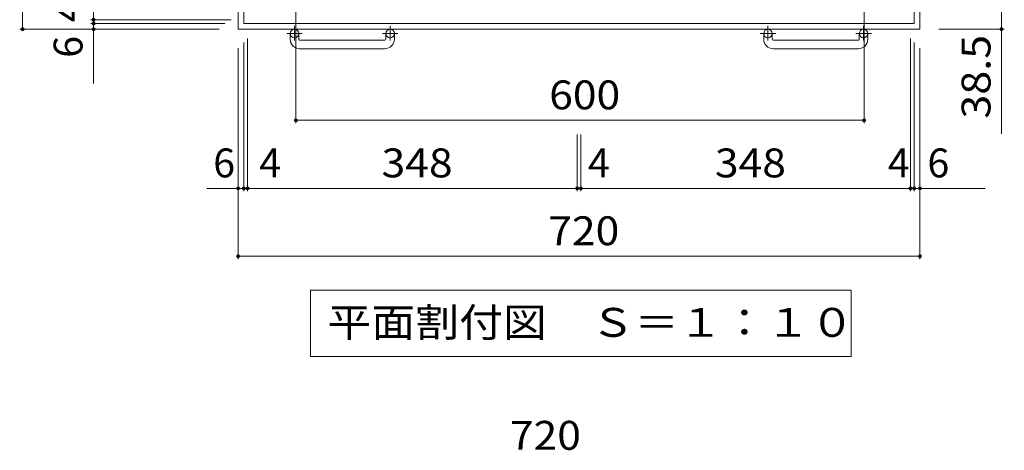
# Model space of a CAD drawing. Units: millimetres. Extents: x -1441 to 1648, y -1394 to 1356.
# Drawn here: x -1402 to -362, y -5 to 449 of the extents above; entities that cross this region are included whole.
import ezdxf

# ---------------------------------------------------------------- set-up
doc = ezdxf.new("R2010")
doc.units = ezdxf.units.MM
doc.header["$LTSCALE"] = 10
doc.linetypes.add('JWW_CENTER1', pattern=[6.773333, 4.233333, -0.846667, 0.846667, -0.846667])
for name, color, linetype in [('C-1', 7, 'Continuous'), ('C-4', 7, 'Continuous'), ('C-5', 7, 'Continuous'), ('D-4', 7, 'Continuous')]:
    doc.layers.add(name, color=color, linetype=linetype)
doc.styles.add('ＭＳ ゴシック', font='txt', dxfattribs={"height": 1})

msp = doc.modelspace()

# ---------------------------------------------------------------- linework, layer by layer
at = {"layer": 'C-1', "color": 2, "linetype": 'Continuous', "lineweight": 9}
for p, q in [((-1171, 1159), (-1171, 439)), ((-451, 1159), (-451, 439)), ((-1165, 1153), (-1165, 445)), ((-457, 1153), (-457, 445)), ((-451, 439), (-1171, 439)), ((-457, 445), (-1165, 445)), ((-1116, 428.4), (-1116, 434.5)), ((-1107, 428.4), (-1107, 434.5)), ((-1106, 427.4), (-1016, 427.4)), ((-1015, 428.4), (-1015, 434.5)), ((-1006, 428.4), (-1006, 434.5)), ((-616, 428.4), (-616, 434.5)), ((-607, 428.4), (-607, 434.5)), ((-606, 427.4), (-516, 427.4)), ((-515, 428.4), (-515, 434.5)), ((-506, 428.4), (-506, 434.5)), ((-1016, 418.4), (-1106, 418.4)), ((-516, 418.4), (-606, 418.4))]:
    msp.add_line(p, q, dxfattribs=at)
at = {"layer": 'C-1', "color": 2, "linetype": 'JWW_CENTER1', "lineweight": 9}
for p, q in [((-1111.5, 442.6), (-1111.5, 427)), ((-1010.5, 442.6), (-1010.5, 427)), ((-611.5, 442.6), (-611.5, 427)), ((-510.5, 442.6), (-510.5, 427)), ((-1103.3, 434.5), (-1119.7, 434.5)), ((-1002.3, 434.5), (-1018.7, 434.5)), ((-603.3, 434.5), (-619.7, 434.5)), ((-502.3, 434.5), (-518.7, 434.5))]:
    msp.add_line(p, q, dxfattribs=at)
at = {"layer": 'C-1', "color": 2, "linetype": 'Continuous', "lineweight": 9}
for centre in [(-1111.5, 434.5), (-1010.5, 434.5), (-611.5, 434.5), (-510.5, 434.5)]:
    msp.add_circle(centre, 4.5, dxfattribs=at)
for centre, radius, start, end in [((-1106, 428.4), 10, 180, 270), ((-1106, 428.4), 1, 180, 270), ((-1016, 428.4), 10, 270, 0), ((-1016, 428.4), 1, 270, 0), ((-606, 428.4), 10, 180, 270), ((-606, 428.4), 1, 180, 270), ((-516, 428.4), 10, 270, 0), ((-516, 428.4), 1, 270, 0)]:
    msp.add_arc(centre, radius, start, end, dxfattribs=at)
at = {"layer": 'C-4', "color": 7, "linetype": 'Continuous', "lineweight": 9}
for p, q in [((-1398.6, 439), (-1398.6, 1159)), ((-1323.6, 1149), (-1323.6, 449)), ((-1110, 339.8), (-1110, 479)), ((-510, 339.8), (-510, 479)), ((-364.9, 477.5), (-364.9, 328.4)), ((-1326.6, 449), (-1178.5, 449)), ((-1323.6, 449), (-1323.6, 445)), ((-1401.6, 439), (-1191, 439)), ((-1326.6, 445), (-1185, 445)), ((-1323.6, 445), (-1323.6, 381.5)), ((-361.9, 439), (-431, 439)), ((-1161, 268), (-1161, 429)), ((-461, 268), (-461, 429)), ((-1171, 196.4), (-1171, 419)), ((-1165, 268), (-1165, 425)), ((-457, 268), (-457, 425)), ((-451, 196.4), (-451, 419)), ((-1110, 342.8), (-510, 342.8)), ((-813, 268), (-813, 327.9)), ((-809, 268), (-809, 327.9)), ((-1204.1, 271), (-1165, 271)), ((-1165, 271), (-1161, 271)), ((-1161, 271), (-813, 271)), ((-813, 271), (-809, 271)), ((-809, 271), (-461, 271)), ((-461, 271), (-457, 271)), ((-457, 271), (-382.1, 271)), ((-1171, 199.4), (-451, 199.4))]:
    msp.add_line(p, q, dxfattribs=at)
at = {"layer": 'C-4', "color": 7, "linetype": 'Continuous', "lineweight": 9, "const_width": 2}
for points in [[(-1322.6, 449, 0.414214), (-1323.6, 450, 0.414214), (-1324.6, 449, 0.414214), (-1323.6, 448, 0.414214)], [(-1397.6, 439, 0.414214), (-1398.6, 440, 0.414214), (-1399.6, 439, 0.414214), (-1398.6, 438, 0.414214)], [(-1322.6, 445, 0.414214), (-1323.6, 446, 0.414214), (-1324.6, 445, 0.414214), (-1323.6, 444, 0.414214)], [(-1322.6, 439, 0.414214), (-1323.6, 440, 0.414214), (-1324.6, 439, 0.414214), (-1323.6, 438, 0.414214)], [(-363.9, 439, 0.414214), (-364.9, 440, 0.414214), (-365.9, 439, 0.414214), (-364.9, 438, 0.414214)], [(-1109, 342.8, 0.414214), (-1110, 343.8, 0.414214), (-1111, 342.8, 0.414214), (-1110, 341.8, 0.414214)], [(-509, 342.8, 0.414214), (-510, 343.8, 0.414214), (-511, 342.8, 0.414214), (-510, 341.8, 0.414214)], [(-1170, 271, 0.414214), (-1171, 272, 0.414214), (-1172, 271, 0.414214), (-1171, 270, 0.414214)], [(-1164, 271, 0.414214), (-1165, 272, 0.414214), (-1166, 271, 0.414214), (-1165, 270, 0.414214)], [(-1160, 271, 0.414214), (-1161, 272, 0.414214), (-1162, 271, 0.414214), (-1161, 270, 0.414214)], [(-812, 271, 0.414214), (-813, 272, 0.414214), (-814, 271, 0.414214), (-813, 270, 0.414214)], [(-808, 271, 0.414214), (-809, 272, 0.414214), (-810, 271, 0.414214), (-809, 270, 0.414214)], [(-460, 271, 0.414214), (-461, 272, 0.414214), (-462, 271, 0.414214), (-461, 270, 0.414214)], [(-456, 271, 0.414214), (-457, 272, 0.414214), (-458, 271, 0.414214), (-457, 270, 0.414214)], [(-450, 271, 0.414214), (-451, 272, 0.414214), (-452, 271, 0.414214), (-451, 270, 0.414214)], [(-1170, 199.4, 0.414214), (-1171, 200.4, 0.414214), (-1172, 199.4, 0.414214), (-1171, 198.4, 0.414214)], [(-450, 199.4, 0.414214), (-451, 200.4, 0.414214), (-452, 199.4, 0.414214), (-451, 198.4, 0.414214)]]:
    msp.add_lwpolyline(points, format="xyb", close=True, dxfattribs=at)
at = {"layer": 'C-5', "color": 7, "linetype": 'Continuous', "lineweight": 9}
for p, q in [((-1094.7, 163.6), (-523.7, 163.6)), ((-1094.7, 163.6), (-1094.7, 93.6)), ((-523.7, 163.6), (-523.7, 93.6)), ((-1094.7, 93.6), (-523.7, 93.6))]:
    msp.add_line(p, q, dxfattribs=at)

# ---------------------------------------------------------------- texts
at = {"layer": 'C-4', "color": 2, "linetype": 'Continuous', "lineweight": 211, "style": 'ＭＳ ゴシック'}
for s, p in [('4', (-1335.3, 446.3)), ('6', (-1335.3, 408.8))]:
    msp.add_text(s, height=30.5, rotation=90, dxfattribs=at).set_placement(p)
at = {"layer": 'C-4', "color": 2, "linetype": 'Continuous', "lineweight": 211, "style": 'ＭＳ ゴシック', "width": 1.09375}
msp.add_text('38.5', height=30.48, rotation=90, dxfattribs=at).set_placement((-376.5, 344.6))
at = {"layer": 'C-4', "color": 2, "linetype": 'Continuous', "lineweight": 211, "style": 'ＭＳ ゴシック', "width": 1.083333}
for s, p in [('600', (-842.5, 354.4)), ('348', (-1019.5, 282.6)), ('348', (-667.5, 282.6)), ('720', (-843.5, 211))]:
    msp.add_text(s, height=30.48, dxfattribs=at).set_placement(p)
at = {"layer": 'C-4', "color": 2, "linetype": 'Continuous', "lineweight": 211, "style": 'ＭＳ ゴシック'}
for s, p in [('6', (-1197.3, 282.6)), ('4', (-1148.7, 282.6)), ('4', (-801.5, 282.6)), ('4', (-484.9, 282.6)), ('6', (-443.1, 282.6))]:
    msp.add_text(s, height=30.5, dxfattribs=at).set_placement(p)
at = {"layer": 'C-5', "color": 2, "linetype": 'Continuous', "lineweight": 9, "style": 'ＭＳ ゴシック', "width": 1.114583}
msp.add_text('平面割付図\u3000Ｓ＝１：１０', height=30.48, dxfattribs=at).set_placement((-1076.7, 114.3))
at = {"layer": 'D-4', "color": 2, "linetype": 'Continuous', "lineweight": 211, "style": 'ＭＳ ゴシック', "width": 1.083333}
msp.add_text('720', height=30.48, dxfattribs=at).set_placement((-884, -4.9))

doc.saveas('drawing.dxf')
